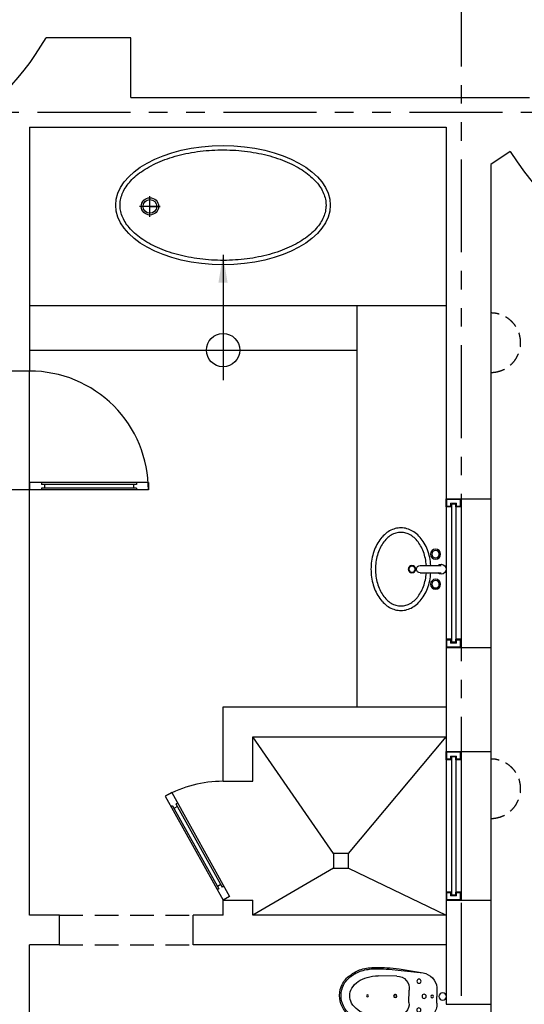
# Model space of a CAD drawing. Units: millimetres. Extents: x -301501 to 32116, y -550555 to -136188.
# Drawn here: x -145742 to -142351, y -329454 to -322831 of the extents above; entities that cross this region are included whole.
import ezdxf

# ---------------------------------------------------------------- set-up
doc = ezdxf.new("R2010")
doc.units = ezdxf.units.MM
doc.header["$LTSCALE"] = 100
for name, pattern in [('CENTER', [50.8, 31.75, -6.35, 6.35, -6.35]), ('HIDDEN', [9.525, 6.35, -3.175]), ('HIDDEN2', [4.7625, 3.175, -1.5875]), ('PHANTOM', [2.5, 1.25, -0.25, 0.25, -0.25, 0.25, -0.25])]:
    doc.linetypes.add(name, pattern=pattern)
for name, color, linetype in [('2', 1, 'Continuous'), ('A-ARROW', 8, 'Continuous'), ('A-AXIS', 244, 'CENTER'), ('COLUMN', 6, 'Continuous'), ('door', 1, 'Continuous'), ('FIXTURE', 1, 'Continuous'), ('FIXTURES', 145, 'Continuous'), ('point-1', 1, 'Continuous'), ('STRUCTURE ABOVE', 8, 'HIDDEN')]:
    doc.layers.add(name, color=color, linetype=linetype)
doc.layers.add('point-2', color=3, linetype='Continuous', lineweight=20)
doc.layers.add('WALL', color=5, linetype='Continuous', lineweight=30)
doc.styles.add('DIM-RD', font='ROMAND.shx', dxfattribs={"width": 0.7})
doc.dimstyles.new('150-OUT-SDEC', dxfattribs={"dimscale": 150, "dimtxt": 2, "dimasz": 1.25, "dimexe": 2, "dimexo": 1, "dimgap": 0.75, "dimtad": 1, "dimdec": 0, "dimzin": 3, "dimdsep": 46, "dimtxsty": 'DIM-RD', "dimblk": 'DOT-2', "dimcen": 2, "dimclrd": 8, "dimclre": 8, "dimclrt": 256, "dimadec": 0, "dimazin": 0, "dimtfac": 1, "dimtdec": 0, "dimtix": 1, "dimtmove": 1, "dimatfit": 3, "dimfxl": 1, "dimtvp": 0.00028125, "dimtolj": 1, "dimtzin": 3, "dimarcsym": 0})

# ---------------------------------------------------------------- blocks, each defined once
blk = doc.blocks.new('A$C363646AE')
at = {"layer": 'FIXTURE', "color": 0, "linetype": 'Continuous'}
for p, q in [((251.8, 330.3, 0), (251.8, 471.3, 0)), ((301.8, 330.3, 0), (301.8, 471.3, 0)), ((101.8, 357.1), (101.8, 357.1)), ((119.3, 332.8), (119.3, 332.8)), ((147.5, 378.9), (147.5, 378.9)), ((159.5, 351.6), (159.5, 351.6)), ((198.1, 393.8), (198.1, 393.8)), ((204.3, 364.5), (204.3, 364.5)), ((349.3, 364.5), (349.3, 364.5)), ((355.4, 393.8), (355.4, 393.8)), ((394, 351.6), (394, 351.6)), ((406.1, 378.9), (406.1, 378.9)), ((434.2, 332.8), (434.2, 332.8)), ((451.7, 357.1), (451.7, 357.1)), ((32.3, 296.5), (32.3, 296.5)), ((58.3, 281.1), (58.3, 281.1)), ((62.9, 329.3), (62.9, 329.3)), ((85.1, 309), (85.1, 309)), ((468.4, 309), (468.4, 309)), ((490.6, 329.3), (490.6, 329.3)), ((495.3, 281.1), (495.3, 281.1)), ((521.2, 296.5), (521.2, 296.5)), ((0.2, 221.2), (0.2, 221.2)), ((11.1, 260), (11.1, 260)), ((30.4, 217.1), (30.4, 217.1)), ((39.8, 250), (39.8, 250)), ((513.7, 250), (513.7, 250)), ((523.1, 217.1), (523.1, 217.1)), ((542.4, 260), (542.4, 260)), ((553.3, 221.2), (553.3, 221.2)), ((0, 181.6), (0, 181.6)), ((10.5, 142.7), (10.5, 142.7)), ((30.5, 183.5), (30.5, 183.5)), ((40, 150.5), (40, 150.5)), ((513.5, 150.5), (513.5, 150.5)), ((523, 183.5), (523, 183.5)), ((543.1, 142.7), (543.1, 142.7)), ((553.5, 181.6), (553.5, 181.6)), ((31.2, 106.1), (31.2, 106.1)), ((58.6, 119.5), (58.6, 119.5)), ((61.5, 73.1), (61.5, 73.1)), ((85.6, 91.6), (85.6, 91.6)), ((119.9, 67.9), (119.9, 67.9)), ((433.6, 67.9), (433.6, 67.9)), ((467.9, 91.6), (467.9, 91.6)), ((492.1, 73.1), (492.1, 73.1)), ((494.9, 119.5), (494.9, 119.5)), ((522.3, 106.1), (522.3, 106.1)), ((100, 45), (100, 45)), ((145.4, 22.9), (145.4, 22.9)), ((160.2, 49.2), (160.2, 49.2)), ((195.9, 7.7), (195.9, 7.7)), ((205, 36.4), (205, 36.4)), ((252.5, 29.8), (252.5, 29.8)), ((301, 29.8), (301, 29.8)), ((348.5, 36.4), (348.5, 36.4)), ((357.7, 7.7), (357.7, 7.7)), ((393.3, 49.2), (393.3, 49.2)), ((408.1, 22.9), (408.1, 22.9)), ((453.5, 45), (453.5, 45)), ((249.4, 0), (249.4, 0)), ((304.1, 0), (304.1, 0))]:
    blk.add_line(p, q, dxfattribs=at)
at = {"layer": 'FIXTURE', "color": 0, "linetype": 'Continuous', "extrusion": (0, 0, -1)}
for centre, radius in [((-175.8, 433.2), 33.8), ((-378.3, 433.2), 33.8), ((-175.8, 433.2), 25), ((-378.3, 433.2), 25), ((-277, 274.7), 25), ((-277, 274.7), 20.9)]:
    blk.add_circle(centre, radius, dxfattribs=at)
for centre, radius, start, end in [((-276.8, 471.3), 33.2, 318.88937, 221.11063), ((-276.8, 330.3), 25, 180, 0)]:
    blk.add_arc(centre, radius, start, end, dxfattribs=at)
at = {"layer": 'FIXTURE', "color": 0, "linetype": 'Continuous'}
for centre, radius, start, end in [((275.9, 28.8), 373.1, 93.70809, 102.03554), ((277.6, 28.8), 373.1, 77.96446, 86.29191), ((231.1, 135.5), 256.6, 120.24765, 130.93936), ((231, 135.9), 226.4, 119.5659, 130.12259), ((254.9, 95.1), 303.4, 110.72996, 120.29072), ((254.5, 95), 273.5, 110.31037, 119.61673), ((269.8, 56.5), 344.8, 101.99544, 110.77305), ((269.4, 55.4), 315.9, 101.90454, 110.35824), ((275.8, 26.5), 345.5, 93.98407, 101.94731), ((277.8, 26.5), 345.5, 78.05269, 86.01592), ((284.1, 55.4), 315.9, 69.64176, 78.09546), ((283.8, 56.5), 344.8, 69.22695, 78.00456), ((299.1, 95), 273.5, 60.38327, 69.68963), ((298.7, 95.1), 303.4, 59.70928, 69.27004), ((322.5, 135.9), 226.4, 49.87741, 60.4341), ((322.5, 135.5), 256.6, 49.06064, 59.75235), ((173.8, 190.1), 177, 143.04142, 156.73435), ((202, 168.8), 212.4, 130.90785, 143.03756), ((175.4, 190.4), 148.2, 142.26524, 156.27236), ((202.7, 169.3), 182.6, 130.08126, 142.26706), ((350.9, 169.3), 182.6, 37.73294, 49.91874), ((351.5, 168.8), 212.4, 36.96244, 49.09215), ((378.1, 190.4), 148.2, 23.72764, 37.73476), ((379.8, 190.1), 177, 23.26565, 36.95858), ((145.5, 200.5), 146.7, 171.90991, 187.42711), ((153.2, 199.1), 154.5, 156.79982, 171.78792), ((148.7, 200.5), 119.5, 172.04663, 188.21011), ((155.8, 199.2), 126.6, 156.34803, 171.89614), ((397.7, 199.2), 126.6, 8.10386, 23.65197), ((404.8, 200.5), 119.5, 351.78989, 7.95338), ((400.3, 199.1), 154.5, 8.21208, 23.20018), ((408.1, 200.5), 146.7, 352.57289, 8.09009), ((152.6, 201.8), 153.9, 187.55055, 202.58004), ((172.7, 210.4), 175.8, 202.64839, 216.40549), ((156, 201.9), 126.9, 188.35984, 203.88917), ((175.8, 210.9), 148.6, 203.96344, 217.94228), ((377.7, 210.9), 148.6, 322.05772, 336.03656), ((397.5, 201.9), 126.9, 336.11083, 351.64016), ((380.8, 210.4), 175.8, 323.59451, 337.35161), ((401, 201.8), 153.9, 337.41996, 352.44945), ((200.7, 231.1), 210.6, 216.41151, 228.60729), ((203.1, 232.2), 183.2, 217.9395, 230.09719), ((229.9, 264), 254.6, 228.57671, 239.32407), ((231.4, 265.8), 227.2, 230.05553, 240.58929), ((254.8, 306.7), 274.3, 240.53845, 249.82828), ((298.8, 306.7), 274.3, 290.17172, 299.46155), ((322.1, 265.8), 227.2, 299.41071, 309.94447), ((323.6, 264), 254.6, 300.67593, 311.42329), ((350.4, 232.2), 183.2, 309.90281, 322.0605), ((352.8, 231.1), 210.6, 311.39271, 323.58849), ((254, 304.2), 301.5, 239.28118, 248.88304), ((269.3, 343.1), 343.3, 248.83984, 257.64386), ((269.6, 346.2), 316.5, 249.78049, 258.22371), ((275.8, 371.4), 372.3, 257.60362, 265.94378), ((275.8, 374.8), 345.8, 258.18102, 266.13919), ((276.8, 385.3), 356.3, 266.09963, 273.90037), ((277.7, 374.8), 345.8, 273.86081, 281.81898), ((277.8, 371.4), 372.3, 274.05622, 282.39638), ((284, 346.2), 316.5, 281.77629, 290.21951), ((284.2, 343.1), 343.3, 282.35614, 291.16016), ((299.5, 304.2), 301.5, 291.11696, 300.71882), ((276.8, 381.7), 382.7, 265.90573, 274.09427)]:
    blk.add_arc(centre, radius, start, end, dxfattribs=at)
blk = doc.blocks.new('A$C19223EF0')
at = {"color": 0}
for p, q in [((-134.9, 332.9), (-135.8, 458.7)), ((134, 333.9), (134, 459.7)), ((-184.3, 319.4), (-158.1, 158.1)), ((-175.6, 326), (-158.1, 158.1)), ((173.3, 327.4), (157, 159.3)), ((182, 320.8), (157, 159.3)), ((40.9, 251.3), (-41.2, 251)), ((-59.7, 63.6), (-0.1, 64.1)), ((44.9, 64.2), (-0.1, 64.1))]:
    blk.add_line(p, q, dxfattribs=at)
for centre, radius in [((-1.9, 529.5), 6.77), ((-1.2, 344), 11), ((-1.2, 344), 9.38), ((-101.8, 184.6), 13.9), ((-0.5, 149.6), 13.9), ((91.8, 184.5), 13.9), ((-0.3, 95.6), 8.46), ((0, 25), 25)]:
    blk.add_circle(centre, radius, dxfattribs=at)
for centre, radius, start, end in [((-21.7, 574.7), 137, 113.82927, 147.60476), ((-15.6, 565.3), 138.2, 114.33417, 146.37592), ((-3, 556.1), 161.9, 90.46619, 117.20162), ((-3, 556.1), 151.9, 90.46695, 117.23435), ((-3, 549.9), 168.1, 89.8667, 90.45457), ((-3, 549.9), 158.1, 89.84449, 90.45457), ((-1, 549.9), 168.1, 89.98074, 90.56862), ((-1, 549.9), 158.1, 89.98074, 90.59083), ((-1, 556.1), 161.9, 63.2337, 89.96913), ((-1, 556.1), 151.9, 63.20096, 89.96837), ((11.5, 565.4), 138.2, 34.0594, 66.10115), ((17.5, 574.9), 137, 32.83056, 66.60605), ((48.2, 495.5), 240.3, 140.55797, 160.89799), ((9.1, 519.3), 185.9, 138.76102, 163.85808), ((25.4, 507.9), 149.4, 120.85493, 145.23248), ((-1.6, 553), 96.9, 89.60133, 120.85493), ((-1, 553), 96.9, 59.58039, 90.83399), ((-27.6, 507.7), 149.4, 35.20283, 59.58039), ((-12.8, 519.2), 185.9, 16.57724, 41.6743), ((-51.7, 495.1), 240.3, 19.53733, 39.87735), ((88.7, 490.1), 280.4, 162.55762, 182.60169), ((135, 477), 318.5, 162.85612, 178.75027), ((134.1, 459.7), 269.9, 164.15382, 180.21766), ((67.6, 478.6), 200.8, 145.23248, 164.15382), ((-69.6, 478.1), 200.8, 16.2815, 35.20283), ((-135.9, 458.7), 269.9, 0.21766, 16.2815), ((-138.4, 476), 318.5, 1.68505, 17.5792), ((-92.2, 489.4), 280.4, 357.83363, 17.8777), ((831.7, 444.9), 1023.7, 178.18359, 187.03952), ((1314.7, 480.1), 1498.2, 179.85033, 185.90043), ((-1318.1, 470.1), 1498.2, 354.53489, 0.58498), ((-834.9, 438.6), 1023.7, 353.3958, 2.25172), ((-53.3, 331.7), 81.6, 179.11945, 278.51143), ((52.4, 332.1), 81.6, 261.92389, 1.31587), ((-45.3, 177.1), 114.4, 189.54857, 262.74382), ((55.3, 165.5), 101.9, 264.15088, 356.50609)]:
    blk.add_arc(centre, radius, start, end, dxfattribs=at)
blk = doc.blocks.new('DOT-2')
at = {"color": 3}
blk.add_line((1, 0), (-1, 0), dxfattribs=at)
blk.add_circle((0, 0), 0.5, dxfattribs=at)

msp = doc.modelspace()

# ---------------------------------------------------------------- linework, layer by layer
at = {"layer": '2'}
for p, q in [((-142875.6, -326053.7), (-142875.6, -327053.7)), ((-143632.7, -328438.7), (-144175.6, -327653.7)), ((-143532.7, -328438.7), (-142875.8, -327653.7)), ((-142875.6, -327753.7), (-142875.6, -328753.7)), ((-143632.7, -328538.7), (-144175.6, -328853.7)), ((-143532.7, -328538.7), (-142875.6, -328853.7))]:
    msp.add_line(p, q, dxfattribs=at)
msp.add_lwpolyline([(-143532.7, -328538.7), (-143532.7, -328438.7), (-143632.7, -328438.7), (-143632.7, -328538.7)], close=True, dxfattribs=at)
at = {"layer": 'A-ARROW'}
msp.add_circle((-144375.5, -325053.7), 112, dxfattribs=at)
at = {"layer": 'A-AXIS', "linetype": 'PHANTOM', "ltscale": 5}
for p, q in [((-142775.6, -277520.7), (-142775.6, -345614.8)), ((-190623.1, -323453.7), (-108210.8, -323453.7))]:
    msp.add_line(p, q, dxfattribs=at)
at = {"layer": 'COLUMN', "linetype": 'HIDDEN2', "ltscale": 0.3}
for centre in [(-142575.6, -325003.7), (-142575.6, -328003.7)]:
    msp.add_arc(centre, 200, 270, 90, dxfattribs=at)
at = {"layer": 'door'}
for p, q in [((-144877.2, -325944.4), (-145675.6, -325944.4)), ((-145675.6, -325944.4), (-145675.6, -325994.4)), ((-145595.6, -325944.4), (-145595.6, -325956.4)), ((-144957.2, -325956.4), (-145595.6, -325956.4)), ((-145575.6, -325956.4), (-145575.6, -325982.4)), ((-144977.2, -325956.4), (-144977.2, -325982.4)), ((-144957.2, -325944.4), (-144957.2, -325956.4)), ((-144877.2, -325944.4), (-144877.2, -325994.4)), ((-144877.2, -325994.4), (-145675.6, -325994.4)), ((-144957.2, -325982.4), (-145595.6, -325982.4)), ((-145595.6, -325982.4), (-145595.6, -325994.4)), ((-144957.2, -325982.4), (-144957.2, -325994.4)), ((-144720.4, -328030.1), (-144764.1, -328054.4)), ((-144764.1, -328054.4), (-144375.6, -328753.7)), ((-144720.4, -328030.1), (-144331.9, -328729.5)), ((-144714.8, -328118.5), (-144725.3, -328124.4)), ((-144714.8, -328118.5), (-144404, -328678)), ((-144682.4, -328123.4), (-144705.1, -328136)), ((-144681.6, -328100.1), (-144692.1, -328105.9)), ((-144692.1, -328105.9), (-144381.3, -328665.4)), ((-144404, -328678), (-144414.5, -328683.8)), ((-144391, -328647.9), (-144413.7, -328660.5)), ((-144370.8, -328659.5), (-144381.3, -328665.4)), ((-144331.9, -328729.5), (-144375.6, -328753.7))]:
    msp.add_line(p, q, dxfattribs=at)
for centre, radius, start, end in [((-145674.7, -325991.9), 797.5, 359.81958, 90.0683), ((-144375.6, -328753.7), 800, 90, 119.05402)]:
    msp.add_arc(centre, radius, start, end, dxfattribs=at)
at = {"layer": 'FIXTURES'}
for p, q in [((-144866.8, -324156), (-144866.8, -324017.8)), ((-144797.7, -324086.9), (-144935.9, -324086.9)), ((-144866.8, -324086.9), (-144797.7, -324086.9)), ((-145675.6, -324753.7), (-142875.6, -324753.7)), ((-143475.6, -324753.7), (-143475.6, -327453.7)), ((-145675.6, -325053.7), (-143475.6, -325053.7)), ((-145675.6, -325994.4), (-145675.6, -325194.4))]:
    msp.add_line(p, q, dxfattribs=at)
for radius in [57.9, 46.3]:
    msp.add_circle((-144866.8, -324086.9), radius, dxfattribs=at)
msp.add_ellipse((-144375.5, -324078.4), major_axis=(721.1, 0), ratio=0.55554, dxfattribs=at)
msp.add_open_spline([(-143683.3, -324078.4), (-143683.3, -324065.2), (-143684.6, -324052), (-143690.1, -324025.6), (-143694.1, -324012.4), (-143705.1, -323986.1), (-143712, -323973), (-143728.5, -323947.1), (-143738.2, -323934.2), (-143760.4, -323909), (-143772.9, -323896.7), (-143800.5, -323872.7), (-143815.6, -323861), (-143848.3, -323838.6), (-143865.9, -323827.9), (-143903.3, -323807.5), (-143923.1, -323797.9), (-143964.7, -323779.9), (-143986.5, -323771.5), (-144031.7, -323756.2), (-144055.1, -323749.2), (-144103.4, -323736.8), (-144128.1, -323731.4), (-144178.7, -323722), (-144204.5, -323718.2), (-144256.7, -323712.1), (-144283.2, -323709.8), (-144336.3, -323707.1), (-144363.1, -323706.5), (-144416.5, -323707.1), (-144443.1, -323708.3), (-144496.1, -323712.2), (-144522.3, -323715.1), (-144574, -323722.3), (-144599.5, -323726.8), (-144649.3, -323737.2), (-144673.6, -323743.2), (-144720.9, -323756.7), (-144743.7, -323764.2), (-144787.7, -323780.5), (-144808.8, -323789.3), (-144849, -323808.2), (-144868.1, -323818.2), (-144903.8, -323839.4), (-144920.6, -323850.5), (-144951.5, -323873.5), (-144965.7, -323885.4), (-144991.4, -323909.9), (-145002.9, -323922.4), (-145023.1, -323948), (-145031.8, -323960.9), (-145046.3, -323987), (-145052.2, -324000.2), (-145061.2, -324026.5), (-145064.3, -324039.7), (-145067.7, -324066.1), (-145068.1, -324079.3), (-145066.2, -324105.8), (-145063.9, -324119), (-145056.5, -324145.3), (-145051.4, -324158.5), (-145038.5, -324184.7), (-145030.6, -324197.8), (-145012, -324223.5), (-145001.3, -324236.2), (-144977.2, -324261), (-144963.8, -324273.1), (-144934.3, -324296.6), (-144918.3, -324308), (-144883.8, -324329.7), (-144865.4, -324340), (-144826.5, -324359.6), (-144805.9, -324368.8), (-144763, -324385.9), (-144740.6, -324393.7), (-144694.2, -324408.1), (-144670.2, -324414.5), (-144621.1, -324425.9), (-144595.9, -324430.8), (-144544.7, -324438.9), (-144518.6, -324442.2), (-144466, -324447.1), (-144439.4, -324448.8), (-144386.1, -324450.3), (-144359.3, -324450.3), (-144306, -324448.5), (-144279.4, -324446.7), (-144226.9, -324441.6), (-144200.9, -324438.2), (-144149.8, -324429.8), (-144124.6, -324424.8), (-144075.7, -324413.2), (-144051.8, -324406.7), (-144005.7, -324392.1), (-143983.4, -324384.2), (-143940.7, -324366.9), (-143920.3, -324357.6), (-143881.6, -324337.9), (-143863.4, -324327.5), (-143829.3, -324305.6), (-143813.4, -324294.2), (-143784.3, -324270.6), (-143771.1, -324258.5), (-143747.3, -324233.5), (-143736.8, -324220.8), (-143718.6, -324195), (-143711, -324182), (-143698.4, -324155.8), (-143693.5, -324142.6), (-143686.5, -324116.2), (-143684.4, -324103), (-143683.4, -324086), (-143683.3, -324082.2), (-143683.3, -324078.4)], degree=3, knots=[0, 0, 0, 0, 0.113647, 0.113647, 0.227294, 0.227294, 0.340941, 0.340941, 0.454588, 0.454588, 0.568235, 0.568235, 0.681882, 0.681882, 0.795529, 0.795529, 0.909176, 0.909176, 1.022823, 1.022823, 1.13647, 1.13647, 1.250117, 1.250117, 1.363764, 1.363764, 1.477411, 1.477411, 1.591058, 1.591058, 1.704705, 1.704705, 1.818352, 1.818352, 1.931999, 1.931999, 2.045646, 2.045646, 2.159293, 2.159293, 2.27294, 2.27294, 2.386587, 2.386587, 2.500233, 2.500233, 2.61388, 2.61388, 2.727527, 2.727527, 2.841174, 2.841174, 2.954821, 2.954821, 3.068468, 3.068468, 3.182115, 3.182115, 3.295762, 3.295762, 3.409409, 3.409409, 3.523056, 3.523056, 3.636703, 3.636703, 3.75035, 3.75035, 3.863997, 3.863997, 3.977644, 3.977644, 4.091291, 4.091291, 4.204938, 4.204938, 4.318585, 4.318585, 4.432232, 4.432232, 4.545879, 4.545879, 4.659526, 4.659526, 4.773173, 4.773173, 4.88682, 4.88682, 5.000467, 5.000467, 5.114114, 5.114114, 5.227761, 5.227761, 5.341408, 5.341408, 5.455055, 5.455055, 5.568702, 5.568702, 5.682349, 5.682349, 5.795996, 5.795996, 5.909643, 5.909643, 6.02329, 6.02329, 6.136937, 6.136937, 6.250584, 6.250584, 6.283185, 6.283185, 6.283185, 6.283185], dxfattribs=at)
at = {"layer": 'point-1'}
for p, q in [((-142775.6, -326053.7), (-142775.6, -327053.7)), ((-142575.6, -326053.7), (-142575.6, -327053.7)), ((-142840.6, -326108.7), (-142840.6, -327018.7)), ((-142810.6, -326108.7), (-142810.6, -327018.7)), ((-142840.6, -327023.7), (-142840.6, -326998.7)), ((-142810.6, -327023.7), (-142810.6, -326998.7)), ((-142775.6, -327753.7), (-142775.6, -328753.7)), ((-142575.6, -327753.7), (-142575.6, -328753.7)), ((-142840.6, -327808.7), (-142840.6, -328718.7)), ((-142810.6, -327808.7), (-142810.6, -328718.7)), ((-142840.6, -328723.7), (-142840.6, -328698.7)), ((-142810.6, -328723.7), (-142810.6, -328698.7)), ((-142575.6, -329453.7), (-142575.6, -330453.7))]:
    msp.add_line(p, q, dxfattribs=at)
for points in [[(-142810.6, -326088.7), (-142840.6, -326088.7), (-142840.6, -326108.7), (-142875.6, -326108.7), (-142875.6, -326053.7), (-142775.6, -326053.7), (-142775.6, -326108.7), (-142810.6, -326108.7)], [(-142810.6, -327018.7), (-142840.6, -327018.7), (-142840.6, -326998.7), (-142875.6, -326998.7), (-142875.6, -327053.7), (-142775.6, -327053.7), (-142775.6, -326998.7), (-142810.6, -326998.7)], [(-142810.6, -327788.7), (-142840.6, -327788.7), (-142840.6, -327808.7), (-142875.6, -327808.7), (-142875.6, -327753.7), (-142775.6, -327753.7), (-142775.6, -327808.7), (-142810.6, -327808.7)], [(-142810.6, -328718.7), (-142840.6, -328718.7), (-142840.6, -328698.7), (-142875.6, -328698.7), (-142875.6, -328753.7), (-142775.6, -328753.7), (-142775.6, -328698.7), (-142810.6, -328698.7)]]:
    msp.add_lwpolyline(points, close=True, dxfattribs=at)
at = {"layer": 'point-2'}
for points in [[(-142780.6, -326058.7), (-142780.6, -326103.7), (-142805.6, -326103.7), (-142805.6, -326083.7), (-142845.6, -326083.7), (-142845.6, -326103.7), (-142870.6, -326103.7), (-142870.6, -326058.7)], [(-142780.6, -327048.7), (-142780.6, -327003.7), (-142805.6, -327003.7), (-142805.6, -327023.7), (-142845.6, -327023.7), (-142845.6, -327003.7), (-142870.6, -327003.7), (-142870.6, -327048.7)], [(-142780.6, -327758.7), (-142780.6, -327803.7), (-142805.6, -327803.7), (-142805.6, -327783.7), (-142845.6, -327783.7), (-142845.6, -327803.7), (-142870.6, -327803.7), (-142870.6, -327758.7)], [(-142780.6, -328748.7), (-142780.6, -328703.7), (-142805.6, -328703.7), (-142805.6, -328723.7), (-142845.6, -328723.7), (-142845.6, -328703.7), (-142870.6, -328703.7), (-142870.6, -328748.7)]]:
    msp.add_lwpolyline(points, close=True, dxfattribs=at)
at = {"layer": 'STRUCTURE ABOVE', "ltscale": 0.25}
for p, q in [((-145475.6, -328853.7), (-144575.6, -328853.7)), ((-145475.6, -329053.7), (-144575.6, -329053.7))]:
    msp.add_line(p, q, dxfattribs=at)
at = {"layer": 'WALL'}
for p, q in [((-144994.3, -322953.7), (-145565.2, -322953.7)), ((-144994.3, -323353.7), (-144994.3, -322953.7)), ((-144994.3, -323353.7), (-142875.6, -323353.7)), ((-142875.6, -323353.7), (-142315.3, -323353.7)), ((-145675.6, -323553.7), (-142875.6, -323553.7)), ((-145675.6, -323553.7), (-145675.6, -325194.4)), ((-142875.6, -323553.7), (-142875.6, -326053.7)), ((-142445.2, -323718.2), (-142575.6, -323804.4)), ((-142575.6, -323804.4), (-142575.6, -326053.7)), ((-145675.6, -325194.4), (-145875.6, -325194.4)), ((-145675.6, -325994.4), (-145875.6, -325994.4)), ((-145675.6, -328853.7), (-145675.6, -325994.4)), ((-142875.6, -326053.7), (-142575.6, -326053.7)), ((-142875.6, -327053.7), (-142875.6, -327753.7)), ((-142875.6, -327053.7), (-142575.6, -327053.7)), ((-142575.6, -327053.7), (-142575.6, -327753.7)), ((-144375.6, -327453.7), (-142875.6, -327453.7)), ((-144375.6, -327953.7), (-144375.6, -327453.7)), ((-144175.6, -327653.7), (-142875.6, -327653.7)), ((-144175.6, -327953.7), (-144175.6, -327653.7)), ((-142875.6, -327753.7), (-142575.6, -327753.7)), ((-144375.6, -327953.7), (-144175.6, -327953.7)), ((-144375.6, -328853.7), (-144375.6, -328753.7)), ((-144375.6, -328753.7), (-144175.6, -328753.7)), ((-144175.6, -328853.7), (-144175.6, -328753.7)), ((-142875.6, -328753.7), (-142875.6, -329453.7)), ((-142875.6, -328753.7), (-142575.6, -328753.7)), ((-142575.6, -328753.7), (-142575.6, -329453.7)), ((-145475.6, -328853.7), (-145675.6, -328853.7)), ((-145475.6, -329053.7), (-145475.6, -328853.7)), ((-144575.6, -329053.7), (-144575.6, -328853.7)), ((-144375.6, -328853.7), (-144575.6, -328853.7)), ((-142875.6, -328853.7), (-144175.6, -328853.7)), ((-145675.6, -330853.7), (-145675.6, -329053.7)), ((-145475.6, -329053.7), (-145675.6, -329053.7)), ((-142875.6, -329053.7), (-144575.6, -329053.7)), ((-142875.6, -329453.7), (-142575.6, -329453.7))]:
    msp.add_line(p, q, dxfattribs=at)
for centre, radius, start, end in [((-147275.6, -321953.7), 1981.3, 134.95891, 134.95891), ((-147275.6, -321953.7), 1981.3, 45.04109, 45.04109), ((-147275.6, -321953.7), 1981.3, 225.04109, 225.04109), ((-147275.6, -321953.7), 1981.3, 314.95891, 314.95891), ((-147275.6, -321953.7), 1981.3, 210.31237, 329.68763), ((-139775.6, -321953.7), 3200, 213.46193, 261.0107)]:
    msp.add_arc(centre, radius, start, end, dxfattribs=at)

# ---------------------------------------------------------------- block references
at = {"layer": 'FIXTURES', "rotation": 270}
msp.add_blockref('A$C363646AE', (-143380.1, -326250.2), dxfattribs=at)
at = {"layer": 'FIXTURES', "xscale": -1, "rotation": 89.6088059801284}
msp.add_blockref('A$C19223EF0', (-142874.3, -329401.6), dxfattribs=at)

# ---------------------------------------------------------------- leaders
at = {"layer": 'A-ARROW'}
msp.add_leader([(-144375.5, -324412.9), (-144375.5, -325255)], dimstyle='150-OUT-SDEC', dxfattribs=at)

doc.saveas('drawing.dxf')
